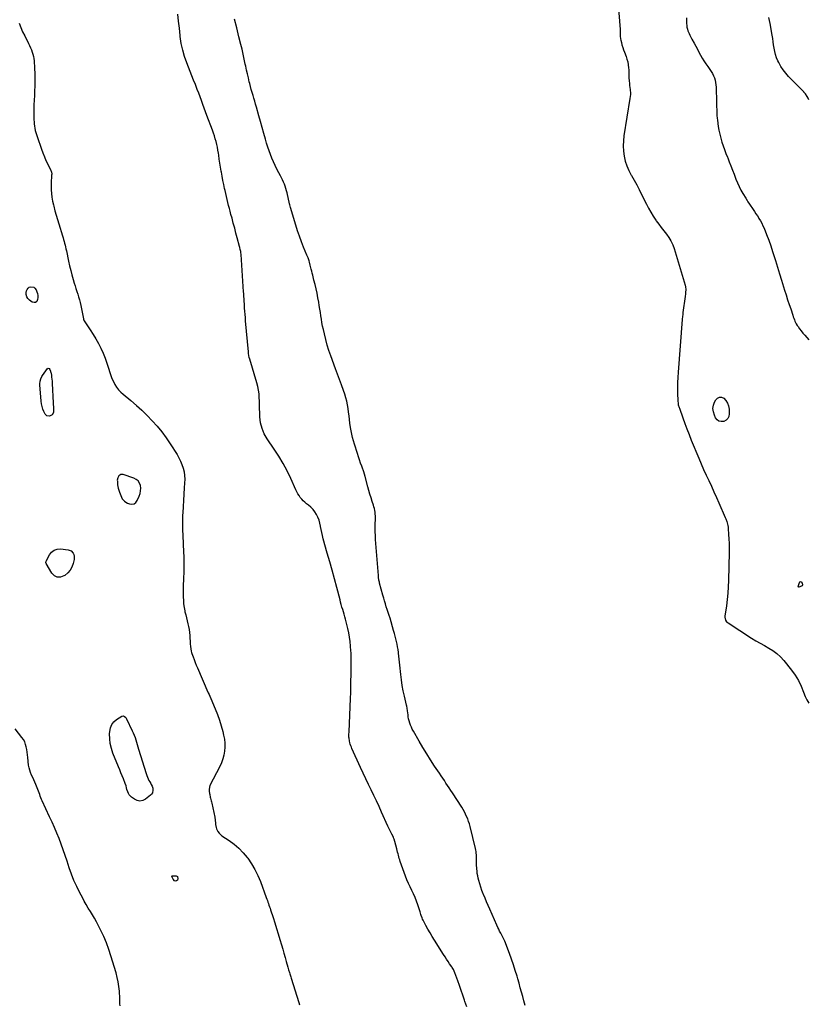
# Model space of a CAD drawing. Units: inches. Extents: x 1857474 to 1864796, y 474058 to 480378.
# Drawn here: x 1861890 to 1863171, y 477519 to 479118 of the extents above; entities that cross this region are included whole.
import ezdxf

# ---------------------------------------------------------------- set-up
doc = ezdxf.new("R2010")
doc.units = ezdxf.units.IN
doc.header["$MEASUREMENT"] = 0
doc.layers.add('1', color=7, linetype='Continuous')
doc.layers.add('7', color=7, linetype='Continuous')

msp = doc.modelspace()

# ---------------------------------------------------------------- linework, layer by layer
at = {"layer": '1', "color": 18}
msp.add_polyline3d([(1862086, 478352.7, 1644), (1862086.1, 478357.1, 1644), (1862085.6, 478361.5, 1644), (1862084, 478365.5, 1644), (1862081.9, 478368.9, 1644), (1862078.8, 478371.4, 1644), (1862075.1, 478373.4, 1644), (1862057.6, 478379.2, 1644), (1862054, 478379.3, 1644), (1862050.8, 478377.4, 1644), (1862048.8, 478373.9, 1644), (1862048.1, 478369.9, 1644), (1862048.2, 478368.4, 1644), (1862048.3, 478365.6, 1644), (1862048.6, 478362.7, 1644), (1862049.2, 478360, 1644), (1862049.8, 478357.2, 1644), (1862051.8, 478350.5, 1644), (1862052.7, 478347.8, 1644), (1862053.7, 478345.1, 1644), (1862055, 478342.5, 1644), (1862056.3, 478340, 1644), (1862058, 478337.8, 1644), (1862059.9, 478335.8, 1644), (1862062.2, 478334.2, 1644), (1862064.7, 478333, 1644), (1862068.1, 478331.6, 1644), (1862072, 478331.2, 1644), (1862075.4, 478331.7, 1644), (1862078.2, 478333.8, 1644), (1862080.6, 478336.9, 1644), (1862083.8, 478344.2, 1644), (1862085.2, 478348.4, 1644), (1862086, 478352.7, 1644)], dxfattribs=at)
at = {"layer": '7', "color": 18}
for points in [[(1862861.6, 479142.7, 1646), (1862864.8, 479102, 1646), (1862865, 479097.7, 1646), (1862865.1, 479095.6, 1646), (1862865.1, 479091.3, 1646), (1862865.6, 479087.1, 1646), (1862866, 479085, 1646), (1862866.9, 479081, 1646), (1862867.9, 479077, 1646), (1862869.1, 479073, 1646), (1862870.4, 479069, 1646), (1862871.8, 479065.1, 1646), (1862874.5, 479058.4, 1646), (1862876, 479053.9, 1646), (1862877.2, 479049.4, 1646), (1862878.1, 479044.8, 1646), (1862878.6, 479040.1, 1646), (1862878.9, 479036.5, 1646), (1862879, 479033.6, 1646), (1862879.1, 479030.7, 1646), (1862879.2, 479027.8, 1646), (1862879.2, 479024.8, 1646), (1862879.1, 479023.7, 1646), (1862879.3, 479019, 1646), (1862879.9, 479014.3, 1646), (1862880.3, 479012, 1646), (1862880.9, 479007.3, 1646), (1862881.2, 479005, 1646), (1862881.3, 479003.1, 1646), (1862881.5, 478999.8, 1646), (1862881.5, 478996.5, 1646), (1862881.3, 478993.2, 1646), (1862880.9, 478989.9, 1646), (1862871.1, 478929.6, 1646), (1862870.2, 478921.4, 1646), (1862869.9, 478913.1, 1646), (1862870.4, 478904.8, 1646), (1862871.4, 478896.5, 1646), (1862873.3, 478888.4, 1646), (1862875.8, 478880.5, 1646), (1862879.1, 478872.9, 1646), (1862882.9, 478865.6, 1646), (1862883.2, 478865, 1646), (1862887.6, 478857.5, 1646), (1862891.8, 478849.9, 1646), (1862895.8, 478842.2, 1646), (1862899.7, 478834.4, 1646), (1862907.5, 478818.7, 1646), (1862911, 478812, 1646), (1862914.6, 478805.4, 1646), (1862918.6, 478799, 1646), (1862922.7, 478792.7, 1646), (1862923.5, 478791.5, 1646), (1862927.5, 478785.9, 1646), (1862931.5, 478780.5, 1646), (1862935.7, 478775.1, 1646), (1862940, 478769.8, 1646), (1862944, 478764.4, 1646), (1862947.5, 478758.7, 1646), (1862950.3, 478752.6, 1646), (1862952.6, 478746.3, 1646), (1862970.4, 478686.6, 1646), (1862970.9, 478684.4, 1646), (1862971.4, 478679.8, 1646), (1862971.1, 478675.2, 1646), (1862970.9, 478672.9, 1646), (1862970.3, 478668.3, 1646), (1862966.9, 478642.3, 1646), (1862966.6, 478639.5, 1646), (1862966.2, 478635.2, 1646), (1862965.9, 478632.4, 1646), (1862965.8, 478631, 1646), (1862959, 478545.4, 1646), (1862958.5, 478537.1, 1646), (1862958.2, 478528.8, 1646), (1862958.1, 478520.4, 1646), (1862958.2, 478512.1, 1646), (1862958.6, 478498.3, 1646), (1862958.9, 478495.4, 1646), (1862959.4, 478492.5, 1646), (1862960.6, 478488.3, 1646), (1862961.1, 478486.9, 1646), (1862966.6, 478471.4, 1646), (1862969.9, 478462.3, 1646), (1862973.2, 478453.3, 1646), (1862976.8, 478444.3, 1646), (1862980.4, 478435.3, 1646), (1862992.6, 478405.7, 1646), (1862996.5, 478396.5, 1646), (1863000.5, 478387.4, 1646), (1863004.6, 478378.4, 1646), (1863008.8, 478369.3, 1646), (1863013.1, 478360.3, 1646), (1863017.2, 478351.3, 1646), (1863021.3, 478342.2, 1646), (1863025.3, 478333.1, 1646), (1863035.5, 478309.7, 1646), (1863036.4, 478307.5, 1646), (1863038, 478303.1, 1646), (1863038.7, 478300.8, 1646), (1863039.8, 478296.3, 1646), (1863040.1, 478294, 1646), (1863040.4, 478291.7, 1646), (1863041.1, 478281.9, 1646), (1863041.5, 478274.7, 1646), (1863041.8, 478267.4, 1646), (1863041.9, 478260.2, 1646), (1863041.8, 478252.9, 1646), (1863040.7, 478206.9, 1646), (1863040.3, 478196.6, 1646), (1863039.7, 478186.4, 1646), (1863038.7, 478176.3, 1646), (1863037.5, 478166.1, 1646), (1863035.2, 478149, 1646), (1863035.1, 478147.5, 1646), (1863036, 478142.9, 1646), (1863037.7, 478140.2, 1646), (1863038.8, 478139.2, 1646), (1863040.1, 478138.2, 1646), (1863078.3, 478113.6, 1646), (1863085.2, 478109.3, 1646), (1863092.1, 478105.2, 1646), (1863099.2, 478101.3, 1646), (1863106.3, 478097.4, 1646), (1863113.1, 478093.3, 1646), (1863119.5, 478088.7, 1646), (1863125.3, 478083.3, 1646), (1863130.6, 478077.4, 1646), (1863143.1, 478061.5, 1646), (1863149.1, 478053.1, 1646), (1863154.4, 478044.5, 1646), (1863158.9, 478035.3, 1646), (1863162.8, 478025.8, 1646), (1863165.4, 478018.8, 1646), (1863168.1, 478013.1, 1646), (1863171.6, 478007.9, 1646)], [(1862616.1, 477514.5, 1644), (1862612.9, 477523.5, 1644), (1862612.1, 477525.7, 1644), (1862609.4, 477533.5, 1644), (1862606.6, 477541.3, 1644), (1862603.9, 477549.1, 1644), (1862601.1, 477557, 1644), (1862596.4, 477570.1, 1644), (1862595.4, 477572.6, 1644), (1862594.3, 477575, 1644), (1862592.2, 477578.4, 1644), (1862591.5, 477579.5, 1644), (1862588, 477584.7, 1644), (1862585.5, 477588.4, 1644), (1862583, 477592.1, 1644), (1862580.6, 477595.8, 1644), (1862578.2, 477599.6, 1644), (1862563.2, 477623, 1644), (1862559.6, 477628.8, 1644), (1862556.1, 477634.7, 1644), (1862552.7, 477640.7, 1644), (1862549.5, 477646.8, 1644), (1862545, 477655.3, 1644), (1862544.1, 477657.1, 1644), (1862543.3, 477659, 1644), (1862541.9, 477662.8, 1644), (1862541.3, 477664.8, 1644), (1862540.1, 477668.7, 1644), (1862539.4, 477670.6, 1644), (1862536.2, 477680.2, 1644), (1862534, 477686.2, 1644), (1862531.7, 477692.1, 1644), (1862529.1, 477697.9, 1644), (1862526.3, 477703.6, 1644), (1862523.6, 477709.3, 1644), (1862520.9, 477715, 1644), (1862518.5, 477720.9, 1644), (1862516.3, 477726.8, 1644), (1862507.6, 477750.8, 1644), (1862506.8, 477753.3, 1644), (1862506, 477755.8, 1644), (1862505.3, 477758.3, 1644), (1862504.7, 477760.9, 1644), (1862504.1, 477763.4, 1644), (1862503.5, 477765.9, 1644), (1862502.9, 477768.5, 1644), (1862502.3, 477771, 1644), (1862499.1, 477783.4, 1644), (1862498, 477786.8, 1644), (1862496.9, 477789.2, 1644), (1862496.5, 477790, 1644), (1862494, 477795, 1644), (1862492.4, 477798.3, 1644), (1862490.8, 477801.6, 1644), (1862489.2, 477804.9, 1644), (1862487.7, 477808.3, 1644), (1862477.4, 477830.9, 1644), (1862473.3, 477840, 1644), (1862469.1, 477849.1, 1644), (1862464.8, 477858.1, 1644), (1862460.4, 477867.1, 1644), (1862456.1, 477876, 1644), (1862451.8, 477885, 1644), (1862447.6, 477894.1, 1644), (1862443.4, 477903.2, 1644), (1862429.3, 477934.1, 1644), (1862428.3, 477936.5, 1644), (1862427.3, 477938.8, 1644), (1862426.6, 477941.2, 1644), (1862425.8, 477943.7, 1644), (1862425.2, 477946.5, 1644), (1862424.6, 477950.8, 1644), (1862424.4, 477952.9, 1644), (1862424.4, 477957.2, 1644), (1862424.5, 477961.5, 1644), (1862426.9, 478015.7, 1644), (1862427.2, 478025.1, 1644), (1862427.5, 478034.5, 1644), (1862427.7, 478043.9, 1644), (1862427.8, 478053.3, 1644), (1862427.9, 478065.2, 1644), (1862427.9, 478068.7, 1644), (1862427.9, 478072.2, 1644), (1862428, 478075.7, 1644), (1862428, 478079.2, 1644), (1862428, 478082.6, 1644), (1862427.9, 478086.1, 1644), (1862427.8, 478089.6, 1644), (1862427.6, 478093.1, 1644), (1862427, 478100.6, 1644), (1862426.3, 478107.9, 1644), (1862425.4, 478115, 1644), (1862424, 478122.1, 1644), (1862422.4, 478129.2, 1644), (1862418.6, 478144.4, 1644), (1862417.6, 478148.3, 1644), (1862416.5, 478152.3, 1644), (1862415.4, 478156.2, 1644), (1862414.3, 478160.1, 1644), (1862413.1, 478164, 1644), (1862412, 478168, 1644), (1862410.9, 478171.9, 1644), (1862409.9, 478175.8, 1644), (1862404.5, 478195.8, 1644), (1862400.7, 478209.8, 1644), (1862396.9, 478223.7, 1644), (1862393.1, 478237.6, 1644), (1862389.2, 478251.5, 1644), (1862382.6, 478275, 1644), (1862381.3, 478280, 1644), (1862380.1, 478285, 1644), (1862379.1, 478290, 1644), (1862378.2, 478295.1, 1644), (1862378.2, 478295.3, 1644), (1862377.1, 478300.2, 1644), (1862375.8, 478305.1, 1644), (1862373.9, 478309.8, 1644), (1862371.8, 478314.4, 1644), (1862369.1, 478318.7, 1644), (1862366.1, 478322.7, 1644), (1862362.6, 478326.3, 1644), (1862358.8, 478329.6, 1644), (1862355.7, 478331.9, 1644), (1862352.9, 478334.2, 1644), (1862350.2, 478336.7, 1644), (1862347.8, 478339.3, 1644), (1862345.4, 478342.1, 1644), (1862343.3, 478345.1, 1644), (1862341.3, 478348.1, 1644), (1862339.6, 478351.3, 1644), (1862338, 478354.6, 1644), (1862329.8, 478372.9, 1644), (1862323.8, 478385.3, 1644), (1862317.5, 478397.4, 1644), (1862310.5, 478409.1, 1644), (1862303, 478420.6, 1644), (1862291.5, 478437.4, 1644), (1862286.9, 478445.6, 1644), (1862283.2, 478454.3, 1644), (1862281, 478463.4, 1644), (1862279.8, 478472.8, 1644), (1862279.6, 478480.1, 1644), (1862279.3, 478486.2, 1644), (1862279.1, 478492.2, 1644), (1862279, 478498.3, 1644), (1862278.8, 478504.3, 1644), (1862278.4, 478510.3, 1644), (1862277.7, 478516.3, 1644), (1862276.5, 478522.2, 1644), (1862275, 478528, 1644), (1862263.5, 478566.4, 1644), (1862262.6, 478569.5, 1644), (1862261.9, 478572.5, 1644), (1862261.3, 478575.6, 1644), (1862261.1, 478577.2, 1644), (1862261, 478578.7, 1644), (1862256.6, 478629.2, 1644), (1862256.2, 478634.3, 1644), (1862255.8, 478639.4, 1644), (1862255.4, 478644.5, 1644), (1862255, 478649.6, 1644), (1862254.7, 478654.3, 1644), (1862254.5, 478657, 1644), (1862254.3, 478659.8, 1644), (1862254.2, 478662.5, 1644), (1862254, 478665.3, 1644), (1862253.8, 478668, 1644), (1862253.7, 478670.8, 1644), (1862253.5, 478673.5, 1644), (1862253.3, 478676.3, 1644), (1862249.2, 478736.7, 1644), (1862248.8, 478740, 1644), (1862248.6, 478741.7, 1644), (1862247.9, 478745, 1644), (1862247.2, 478748.2, 1644), (1862246.8, 478749.8, 1644), (1862243, 478763.6, 1644), (1862240.9, 478771.6, 1644), (1862238.8, 478779.6, 1644), (1862236.6, 478787.6, 1644), (1862234.5, 478795.6, 1644), (1862232.8, 478801.9, 1644), (1862231.5, 478806.8, 1644), (1862230.3, 478811.6, 1644), (1862229, 478816.5, 1644), (1862227.8, 478821.3, 1644), (1862226.6, 478826.2, 1644), (1862225.4, 478831, 1644), (1862224.2, 478835.9, 1644), (1862223.1, 478840.8, 1644), (1862222.4, 478844, 1644), (1862221, 478850.6, 1644), (1862219.6, 478857.1, 1644), (1862218.4, 478863.7, 1644), (1862217.2, 478870.3, 1644), (1862216.9, 478872.2, 1644), (1862215.8, 478878.6, 1644), (1862214.8, 478885.1, 1644), (1862213.8, 478891.5, 1644), (1862212.8, 478897.9, 1644), (1862212.4, 478901.3, 1644), (1862211.6, 478906.1, 1644), (1862210.7, 478910.8, 1644), (1862209.7, 478915.5, 1644), (1862208.5, 478920.2, 1644), (1862207.2, 478924.8, 1644), (1862205.8, 478929.4, 1644), (1862204.3, 478934, 1644), (1862202.7, 478938.5, 1644), (1862193.6, 478962.3, 1644), (1862191.3, 478968.4, 1644), (1862189.1, 478974.5, 1644), (1862186.9, 478980.6, 1644), (1862184.8, 478986.7, 1644), (1862182.6, 478992.8, 1644), (1862180.4, 478998.9, 1644), (1862178.1, 479004.9, 1644), (1862175.7, 479011, 1644), (1862174.9, 479013, 1644), (1862172.1, 479020.1, 1644), (1862169.3, 479027.1, 1644), (1862166.5, 479034.1, 1644), (1862163.7, 479041.2, 1644), (1862161.1, 479047.8, 1644), (1862157.4, 479058.2, 1644), (1862154.4, 479068.8, 1644), (1862152.1, 479079.6, 1644), (1862150.5, 479090.6, 1644), (1862150.3, 479092.4, 1644), (1862149, 479104.1, 1644), (1862147.7, 479115.7, 1644), (1862146.4, 479127.3, 1644)], [(1862710.8, 477517, 1646), (1862708.6, 477524.1, 1646), (1862706.6, 477531.2, 1646), (1862704.6, 477538.4, 1646), (1862702.7, 477545.6, 1646), (1862700.7, 477552.8, 1646), (1862698.6, 477560, 1646), (1862697.4, 477564.3, 1646), (1862694.6, 477573.5, 1646), (1862691.6, 477582.8, 1646), (1862688.5, 477591.9, 1646), (1862685.2, 477601, 1646), (1862677.7, 477621.2, 1646), (1862676.2, 477624.7, 1646), (1862674.4, 477628, 1646), (1862673.2, 477630.2, 1646), (1862670.9, 477634.2, 1646), (1862669.2, 477637.4, 1646), (1862667.6, 477640.5, 1646), (1862666, 477643.7, 1646), (1862664.5, 477647, 1646), (1862653, 477673.3, 1646), (1862650.5, 477679.2, 1646), (1862648, 477685.1, 1646), (1862645.5, 477691, 1646), (1862643, 477696.9, 1646), (1862642.5, 477698.1, 1646), (1862640.4, 477703.4, 1646), (1862638.4, 477708.8, 1646), (1862636.8, 477714.3, 1646), (1862635.3, 477719.8, 1646), (1862634.3, 477723.6, 1646), (1862633.5, 477727.3, 1646), (1862632.9, 477731, 1646), (1862632.4, 477734.8, 1646), (1862632.1, 477738.6, 1646), (1862632, 477741.1, 1646), (1862631.8, 477743.7, 1646), (1862631.8, 477746.2, 1646), (1862631.7, 477748.8, 1646), (1862631.7, 477751.4, 1646), (1862631.8, 477754.1, 1646), (1862631.7, 477756.6, 1646), (1862631.6, 477759.2, 1646), (1862631.4, 477761.7, 1646), (1862631.1, 477764.2, 1646), (1862630.8, 477766.8, 1646), (1862630.3, 477769.3, 1646), (1862629.8, 477771.7, 1646), (1862621.1, 477807.7, 1646), (1862620, 477811.8, 1646), (1862618.7, 477815.8, 1646), (1862617.3, 477819.9, 1646), (1862615.6, 477823.8, 1646), (1862613.8, 477827.7, 1646), (1862611.9, 477831.5, 1646), (1862609.8, 477835.2, 1646), (1862607.6, 477838.8, 1646), (1862592.6, 477862.2, 1646), (1862590, 477866.2, 1646), (1862587.4, 477870.2, 1646), (1862584.7, 477874.2, 1646), (1862582, 477878.1, 1646), (1862579.4, 477882.1, 1646), (1862576.7, 477886.1, 1646), (1862574, 477890.1, 1646), (1862571.4, 477894.1, 1646), (1862563.6, 477905.8, 1646), (1862557.1, 477915.7, 1646), (1862550.8, 477925.7, 1646), (1862544.6, 477935.8, 1646), (1862538.5, 477945.9, 1646), (1862529.1, 477962.2, 1646), (1862527.3, 477965.4, 1646), (1862525.8, 477968.7, 1646), (1862524.4, 477972.1, 1646), (1862523.2, 477975.5, 1646), (1862522.1, 477979.4, 1646), (1862521.4, 477982.6, 1646), (1862520.8, 477985.7, 1646), (1862520.4, 477988.9, 1646), (1862520.1, 477992.2, 1646), (1862519.7, 477995.3, 1646), (1862518.9, 477999.9, 1646), (1862518.2, 478002.9, 1646), (1862517.9, 478004.4, 1646), (1862514.5, 478019, 1646), (1862512.7, 478027.8, 1646), (1862511, 478036.6, 1646), (1862509.7, 478045.6, 1646), (1862508.6, 478054.5, 1646), (1862507, 478069.4, 1646), (1862506.5, 478074.4, 1646), (1862505.9, 478079.3, 1646), (1862505.4, 478084.3, 1646), (1862504.8, 478089.3, 1646), (1862504.7, 478090.3, 1646), (1862504.1, 478094.8, 1646), (1862503.4, 478099.3, 1646), (1862502.5, 478103.7, 1646), (1862501.6, 478108.1, 1646), (1862500.5, 478112.5, 1646), (1862499.4, 478116.9, 1646), (1862498.2, 478121.3, 1646), (1862496.9, 478125.7, 1646), (1862491.1, 478145.7, 1646), (1862489.6, 478150.4, 1646), (1862488.2, 478155.1, 1646), (1862486.7, 478159.8, 1646), (1862485.1, 478164.5, 1646), (1862483.6, 478169.2, 1646), (1862482.1, 478173.9, 1646), (1862480.8, 478178.6, 1646), (1862479.4, 478183.4, 1646), (1862474.2, 478202.9, 1646), (1862473.9, 478204.5, 1646), (1862473.2, 478207.6, 1646), (1862472.6, 478212.3, 1646), (1862472.4, 478213.9, 1646), (1862472.3, 478215.5, 1646), (1862467.8, 478273.6, 1646), (1862467.4, 478280, 1646), (1862467.1, 478286.4, 1646), (1862467.1, 478292.9, 1646), (1862467.2, 478299.3, 1646), (1862467.4, 478306.2, 1646), (1862467.4, 478309.2, 1646), (1862467.3, 478312.2, 1646), (1862467.1, 478315.1, 1646), (1862466.8, 478318.1, 1646), (1862466.3, 478321, 1646), (1862465.8, 478323.9, 1646), (1862465, 478326.8, 1646), (1862464.2, 478329.6, 1646), (1862462.1, 478335.7, 1646), (1862460.3, 478341.5, 1646), (1862458.5, 478347.4, 1646), (1862456.8, 478353.3, 1646), (1862455.2, 478359.3, 1646), (1862450.8, 478376.3, 1646), (1862449.7, 478380, 1646), (1862449.2, 478381.4, 1646), (1862449, 478382.1, 1646), (1862445.1, 478392.8, 1646), (1862443.3, 478397.9, 1646), (1862441.5, 478403, 1646), (1862439.8, 478408.1, 1646), (1862438.1, 478413.2, 1646), (1862436.4, 478418.3, 1646), (1862434.8, 478423.5, 1646), (1862433.2, 478428.6, 1646), (1862431.7, 478433.8, 1646), (1862431.6, 478434, 1646), (1862430.2, 478439.3, 1646), (1862429, 478444.6, 1646), (1862427.9, 478450, 1646), (1862427.1, 478455.4, 1646), (1862426.1, 478462.7, 1646), (1862425.3, 478468.6, 1646), (1862424.6, 478474.6, 1646), (1862423.8, 478480.5, 1646), (1862423.1, 478486.5, 1646), (1862422.2, 478492.4, 1646), (1862421, 478498.3, 1646), (1862419.4, 478504, 1646), (1862417.6, 478509.8, 1646), (1862415.4, 478516, 1646), (1862412.3, 478524.8, 1646), (1862409.1, 478533.6, 1646), (1862405.9, 478542.4, 1646), (1862402.7, 478551.1, 1646), (1862395, 478571.9, 1646), (1862392, 478580.7, 1646), (1862389.2, 478589.6, 1646), (1862386.7, 478598.6, 1646), (1862384.5, 478607.7, 1646), (1862382.8, 478615, 1646), (1862381.7, 478620.5, 1646), (1862380.6, 478626, 1646), (1862379.7, 478631.5, 1646), (1862378.8, 478637.1, 1646), (1862378, 478642.6, 1646), (1862377.2, 478648.1, 1646), (1862376.3, 478653.7, 1646), (1862375.3, 478659.2, 1646), (1862374, 478666.5, 1646), (1862372.6, 478673.7, 1646), (1862371.1, 478680.9, 1646), (1862369.4, 478688.1, 1646), (1862367.6, 478695.2, 1646), (1862365.5, 478703.3, 1646), (1862364.7, 478706.4, 1646), (1862364, 478709.5, 1646), (1862363.2, 478712.6, 1646), (1862362.1, 478717.3, 1646), (1862361.6, 478719.6, 1646), (1862360.3, 478724.3, 1646), (1862359.6, 478726.6, 1646), (1862358, 478731.1, 1646), (1862357.1, 478733.4, 1646), (1862356.2, 478735.6, 1646), (1862350.8, 478748.7, 1646), (1862347.3, 478757.5, 1646), (1862344, 478766.3, 1646), (1862340.9, 478775.3, 1646), (1862338, 478784.3, 1646), (1862329.3, 478813.2, 1646), (1862328.3, 478817.3, 1646), (1862328, 478818.8, 1646), (1862324, 478836.7, 1646), (1862323.1, 478840.3, 1646), (1862322.1, 478843.9, 1646), (1862320.9, 478847.5, 1646), (1862319.5, 478851, 1646), (1862318.1, 478854.4, 1646), (1862316.5, 478857.9, 1646), (1862314.9, 478861.2, 1646), (1862313.1, 478864.5, 1646), (1862310.4, 478869.6, 1646), (1862307.4, 478875.4, 1646), (1862304.5, 478881.2, 1646), (1862301.8, 478887.1, 1646), (1862299.2, 478893, 1646), (1862296.8, 478899.1, 1646), (1862294.6, 478905.2, 1646), (1862292.6, 478911.3, 1646), (1862290.7, 478917.5, 1646), (1862288.9, 478924, 1646), (1862286.2, 478933.5, 1646), (1862283.5, 478943, 1646), (1862280.9, 478952.5, 1646), (1862278.2, 478962, 1646), (1862274.2, 478976.1, 1646), (1862272.8, 478980.9, 1646), (1862271.4, 478985.7, 1646), (1862270, 478990.4, 1646), (1862268.6, 478995.2, 1646), (1862267.2, 479000, 1646), (1862265.8, 479004.8, 1646), (1862264.6, 479009.6, 1646), (1862263.4, 479014.4, 1646), (1862262.6, 479017.3, 1646), (1862261.1, 479023.7, 1646), (1862259.6, 479030, 1646), (1862258.2, 479036.3, 1646), (1862256.8, 479042.7, 1646), (1862256.1, 479046, 1646), (1862254.4, 479054, 1646), (1862252.5, 479062, 1646), (1862250.7, 479070, 1646), (1862248.8, 479077.9, 1646), (1862245.7, 479090.5, 1646), (1862242.2, 479104.7, 1646), (1862238.6, 479118.9, 1646)], [(1862972.9, 479121.1, 1644), (1862972.8, 479118.1, 1644), (1862972.7, 479115, 1644), (1862972.7, 479111.9, 1644), (1862973, 479108.8, 1644), (1862973.4, 479105.8, 1644), (1862974.2, 479102.8, 1644), (1862975.1, 479099.9, 1644), (1862976.8, 479095.9, 1644), (1862978.2, 479092.7, 1644), (1862979.7, 479089.6, 1644), (1862981.3, 479086.5, 1644), (1862985, 479079.7, 1644), (1862987.7, 479074.9, 1644), (1862990.3, 479070.1, 1644), (1862992.9, 479065.3, 1644), (1862995.6, 479060.4, 1644), (1862998.3, 479055.7, 1644), (1863001.1, 479051, 1644), (1863004.2, 479046.4, 1644), (1863007.3, 479041.9, 1644), (1863010.7, 479037.1, 1644), (1863012.8, 479033.9, 1644), (1863014.7, 479030.6, 1644), (1863016.4, 479027.1, 1644), (1863017.9, 479023.5, 1644), (1863019.1, 479019.9, 1644), (1863020, 479016.1, 1644), (1863020.5, 479012.4, 1644), (1863020.8, 479008.5, 1644), (1863020.9, 479004.7, 1644), (1863021.1, 478998.9, 1644), (1863021.2, 478993.1, 1644), (1863021.4, 478987.3, 1644), (1863021.6, 478981.5, 1644), (1863022.1, 478967.1, 1644), (1863022.2, 478962.6, 1644), (1863022.4, 478958.1, 1644), (1863022.8, 478955.1, 1644), (1863024.2, 478944.8, 1644), (1863025.3, 478938.4, 1644), (1863026.7, 478932, 1644), (1863028.3, 478925.7, 1644), (1863030.2, 478919.4, 1644), (1863032.3, 478913.2, 1644), (1863034.5, 478907, 1644), (1863036.8, 478900.8, 1644), (1863039.2, 478894.7, 1644), (1863039.6, 478893.7, 1644), (1863042.2, 478887.1, 1644), (1863044.8, 478880.5, 1644), (1863047.3, 478873.9, 1644), (1863049.9, 478867.3, 1644), (1863053, 478859, 1644), (1863055.5, 478853, 1644), (1863058.2, 478847, 1644), (1863061.2, 478841.2, 1644), (1863064.4, 478835.5, 1644), (1863068.8, 478828.1, 1644), (1863071.1, 478824.3, 1644), (1863072.3, 478822.4, 1644), (1863074.8, 478818.7, 1644), (1863077.3, 478815, 1644), (1863078.6, 478813.2, 1644), (1863080.8, 478809.9, 1644), (1863083.2, 478806.4, 1644), (1863085.5, 478802.8, 1644), (1863087.9, 478799.3, 1644), (1863090.2, 478795.7, 1644), (1863090.4, 478795.3, 1644), (1863092.8, 478791.5, 1644), (1863094.9, 478787.5, 1644), (1863096.9, 478783.5, 1644), (1863098.6, 478779.4, 1644), (1863102.6, 478769.4, 1644), (1863106.2, 478760.1, 1644), (1863109.5, 478750.8, 1644), (1863112.6, 478741.5, 1644), (1863115.6, 478732, 1644), (1863117.1, 478726.7, 1644), (1863120.3, 478716.1, 1644), (1863123.5, 478705.5, 1644), (1863126.8, 478694.9, 1644), (1863130.1, 478684.4, 1644), (1863132, 478678.5, 1644), (1863134.4, 478670.9, 1644), (1863136.9, 478663.3, 1644), (1863139.4, 478655.7, 1644), (1863141.9, 478648.2, 1644), (1863145.3, 478637.9, 1644), (1863146.2, 478635.5, 1644), (1863147, 478633.1, 1644), (1863147.9, 478630.7, 1644), (1863148.9, 478628.3, 1644), (1863149.9, 478626, 1644), (1863151, 478623.8, 1644), (1863152.3, 478621.6, 1644), (1863153.8, 478619.5, 1644), (1863156.2, 478616.2, 1644), (1863159, 478612.5, 1644), (1863161.9, 478608.9, 1644), (1863165, 478605.4, 1644), (1863168.1, 478602, 1644), (1863168.3, 478601.8, 1644), (1863171.5, 478598.2, 1644)], [(1863171.4, 478987.9, 1644), (1863170.1, 478990.7, 1644), (1863168.6, 478993.4, 1644), (1863165.9, 478997.7, 1644), (1863164.6, 478999.5, 1644), (1863163.4, 479000.6, 1644), (1863163.1, 479001, 1644), (1863156.3, 479008, 1644), (1863152.6, 479011.9, 1644), (1863148.8, 479015.7, 1644), (1863145, 479019.5, 1644), (1863141.1, 479023.3, 1644), (1863138.5, 479025.9, 1644), (1863133.8, 479031.1, 1644), (1863129.5, 479036.5, 1644), (1863125.8, 479042.3, 1644), (1863122.4, 479048.4, 1644), (1863120.9, 479051.4, 1644), (1863118.9, 479056.3, 1644), (1863117.1, 479061.3, 1644), (1863115.9, 479066.5, 1644), (1863114.9, 479071.7, 1644), (1863114.2, 479077, 1644), (1863113.5, 479082.3, 1644), (1863112.7, 479087.6, 1644), (1863111.8, 479092.8, 1644), (1863108.6, 479111.7, 1644), (1863107.6, 479116.8, 1644), (1863106.5, 479121.9, 1644)], [(1861888.7, 479112.7, 1644), (1861891.4, 479105.6, 1644), (1861894.4, 479098.6, 1644), (1861897.7, 479091.7, 1644), (1861903.9, 479079.5, 1644), (1861905.5, 479076.1, 1644), (1861907.1, 479072.6, 1644), (1861908.6, 479069.2, 1644), (1861909.9, 479065.6, 1644), (1861911.1, 479062.1, 1644), (1861912, 479058.4, 1644), (1861912.6, 479054.8, 1644), (1861913, 479051, 1644), (1861913.8, 479039.6, 1644), (1861914.2, 479030.1, 1644), (1861914.4, 479020.7, 1644), (1861914.3, 479011.2, 1644), (1861913.9, 479001.7, 1644), (1861913.5, 478995, 1644), (1861913.1, 478987.3, 1644), (1861912.8, 478979.6, 1644), (1861912.7, 478971.8, 1644), (1861912.7, 478964.1, 1644), (1861912.8, 478955.7, 1644), (1861913, 478952.2, 1644), (1861913.2, 478948.7, 1644), (1861913.7, 478945.2, 1644), (1861914.3, 478941.8, 1644), (1861915, 478938.3, 1644), (1861915.8, 478934.9, 1644), (1861916.8, 478931.6, 1644), (1861917.9, 478928.2, 1644), (1861924.9, 478908, 1644), (1861927.2, 478901.7, 1644), (1861929.7, 478895.5, 1644), (1861932.3, 478889.4, 1644), (1861935.2, 478883.3, 1644), (1861940.3, 478872.9, 1644), (1861940.6, 478872, 1644), (1861941.2, 478870.3, 1644), (1861941.6, 478867.7, 1644), (1861941.6, 478866.8, 1644), (1861941.5, 478865.9, 1644), (1861941, 478860.9, 1644), (1861940.7, 478857.5, 1644), (1861940.6, 478854.1, 1644), (1861940.5, 478850.8, 1644), (1861940.6, 478847.4, 1644), (1861940.9, 478841.8, 1644), (1861941.3, 478835.7, 1644), (1861942, 478829.6, 1644), (1861943, 478823.5, 1644), (1861944.3, 478817.5, 1644), (1861944.9, 478815, 1644), (1861946.8, 478807.8, 1644), (1861948.7, 478800.6, 1644), (1861950.8, 478793.5, 1644), (1861953, 478786.4, 1644), (1861959.2, 478766.8, 1644), (1861960.1, 478763.9, 1644), (1861961, 478760.9, 1644), (1861961.8, 478757.9, 1644), (1861962.6, 478754.9, 1644), (1861963.3, 478751.9, 1644), (1861964.1, 478748.9, 1644), (1861964.8, 478745.9, 1644), (1861965.4, 478742.9, 1644), (1861969, 478725.9, 1644), (1861970.7, 478718.4, 1644), (1861972.5, 478710.9, 1644), (1861974.4, 478703.4, 1644), (1861976.5, 478696, 1644), (1861978.2, 478690.3, 1644), (1861979.6, 478685.8, 1644), (1861981, 478681.3, 1644), (1861982.4, 478676.8, 1644), (1861983.8, 478672.3, 1644), (1861985.2, 478667.8, 1644), (1861986.5, 478663.3, 1644), (1861987.6, 478658.7, 1644), (1861988.7, 478654.1, 1644), (1861993, 478632.3, 1644), (1861993.2, 478631.5, 1644), (1861993.6, 478630.2, 1644), (1861993.9, 478629.5, 1644), (1861994.2, 478629.1, 1644), (1862004.3, 478614.3, 1644), (1862009, 478607, 1644), (1862013.5, 478599.6, 1644), (1862017.6, 478592.1, 1644), (1862021.5, 478584.3, 1644), (1862025, 478576.5, 1644), (1862028.3, 478568.5, 1644), (1862031.2, 478560.3, 1644), (1862033.8, 478552.1, 1644), (1862035.9, 478545.1, 1644), (1862037.6, 478540.1, 1644), (1862039.5, 478535.1, 1644), (1862041.7, 478530.4, 1644), (1862044.1, 478525.7, 1644), (1862047, 478521.3, 1644), (1862050.1, 478517.1, 1644), (1862053.7, 478513.3, 1644), (1862057.5, 478509.8, 1644), (1862070.3, 478499.3, 1644), (1862079.4, 478491.6, 1644), (1862088.2, 478483.6, 1644), (1862096.7, 478475.3, 1644), (1862105, 478466.7, 1644), (1862112.9, 478457.7, 1644), (1862120.4, 478448.5, 1644), (1862127.5, 478438.9, 1644), (1862134.1, 478429, 1644), (1862145.2, 478411.8, 1644), (1862148.2, 478406.5, 1644), (1862151, 478401, 1644), (1862153.2, 478395.3, 1644), (1862155.1, 478389.5, 1644), (1862156.5, 478383.6, 1644), (1862157.4, 478377.6, 1644), (1862157.7, 478371.5, 1644), (1862157.5, 478365.4, 1644), (1862156.9, 478357.5, 1644), (1862156.2, 478347.4, 1644), (1862155.5, 478337.3, 1644), (1862155, 478327.2, 1644), (1862154.5, 478317.1, 1644), (1862154.3, 478313.3, 1644), (1862154.1, 478301.9, 1644), (1862154, 478290.4, 1644), (1862154.4, 478279, 1644), (1862155, 478267.6, 1644), (1862155.1, 478265, 1644), (1862155.7, 478254.8, 1644), (1862156.1, 478244.7, 1644), (1862156.1, 478234.5, 1644), (1862156, 478224.4, 1644), (1862155.5, 478207, 1644), (1862155.5, 478205.5, 1644), (1862155.3, 478202.6, 1644), (1862155.1, 478198.2, 1644), (1862155.1, 478196.7, 1644), (1862155.1, 478195.2, 1644), (1862155.2, 478180.5, 1644), (1862155.4, 478174.8, 1644), (1862155.9, 478169, 1644), (1862156.7, 478163.4, 1644), (1862157.8, 478157.7, 1644), (1862158.1, 478156.1, 1644), (1862159.2, 478151.3, 1644), (1862160.3, 478146.5, 1644), (1862161.5, 478141.8, 1644), (1862162.8, 478137, 1644), (1862163.9, 478132.3, 1644), (1862164.8, 478127.5, 1644), (1862165.5, 478122.7, 1644), (1862165.9, 478117.8, 1644), (1862166.7, 478104.1, 1644), (1862167, 478100.1, 1644), (1862167.4, 478096.1, 1644), (1862168.1, 478092.2, 1644), (1862168.7, 478090.3, 1644), (1862169.3, 478088.4, 1644), (1862171.2, 478083.2, 1644), (1862172.8, 478078.7, 1644), (1862174.6, 478074.2, 1644), (1862176.4, 478069.8, 1644), (1862178.2, 478065.4, 1644), (1862195.4, 478025.8, 1644), (1862196, 478024.5, 1644), (1862197.2, 478021.9, 1644), (1862198.4, 478019.2, 1644), (1862200.1, 478015.3, 1644), (1862207.3, 477998.5, 1644), (1862210.8, 477989.5, 1644), (1862214.1, 477980.4, 1644), (1862216.9, 477971.1, 1644), (1862219.4, 477961.8, 1644), (1862220.9, 477955.7, 1644), (1862222.1, 477949.3, 1644), (1862222.7, 477942.9, 1644), (1862222.7, 477936.4, 1644), (1862222.2, 477929.9, 1644), (1862221, 477923.5, 1644), (1862219.4, 477917.2, 1644), (1862217.2, 477911.1, 1644), (1862214.5, 477905.2, 1644), (1862198.7, 477874.2, 1644), (1862197.7, 477871.6, 1644), (1862197.1, 477867.6, 1644), (1862197.2, 477864.8, 1644), (1862197.8, 477861.3, 1644), (1862198.2, 477859.3, 1644), (1862199.1, 477855.4, 1644), (1862199.6, 477853.4, 1644), (1862200.6, 477849.4, 1644), (1862201, 477847.4, 1644), (1862201.5, 477845.4, 1644), (1862206.3, 477822.5, 1644), (1862207.1, 477817.8, 1644), (1862207.4, 477813, 1644), (1862207.6, 477810.6, 1644), (1862208.6, 477806, 1644), (1862209.5, 477803.8, 1644), (1862211.7, 477799.4, 1644), (1862213.5, 477796.8, 1644), (1862215.7, 477794.6, 1644), (1862218.2, 477792.6, 1644), (1862229.8, 477784.9, 1644), (1862238, 477778.9, 1644), (1862245.7, 477772.3, 1644), (1862252.6, 477765, 1644), (1862259.1, 477757.2, 1644), (1862259.9, 477756.1, 1644), (1862266, 477747, 1644), (1862271.6, 477737.8, 1644), (1862276.3, 477728, 1644), (1862280.5, 477718, 1644), (1862290.1, 477692.2, 1644), (1862291, 477689.7, 1644), (1862291.9, 477687.2, 1644), (1862292.7, 477684.7, 1644), (1862293.6, 477682.3, 1644), (1862294.5, 477679.8, 1644), (1862295.3, 477677.3, 1644), (1862296.2, 477674.8, 1644), (1862297, 477672.3, 1644), (1862301.2, 477659.7, 1644), (1862304.1, 477650.9, 1644), (1862306.9, 477642, 1644), (1862309.6, 477633.1, 1644), (1862312.3, 477624.2, 1644), (1862314.9, 477615.2, 1644), (1862316.9, 477608.4, 1644), (1862318.8, 477601.7, 1644), (1862320.6, 477595, 1644), (1862322.5, 477588.2, 1644), (1862324.9, 477579.3, 1644), (1862325.5, 477577, 1644), (1862326.2, 477574.7, 1644), (1862327.8, 477570.2, 1644), (1862328.5, 477568, 1644), (1862330.1, 477563.5, 1644), (1862330.8, 477561.2, 1644), (1862343, 477521.4, 1644), (1862344, 477518, 1644)], [(1861912.5, 478683.7, 1646), (1861914.4, 478682.2, 1646), (1861916.3, 478679.4, 1646), (1861917.6, 478676.3, 1646), (1861918.4, 478673.2, 1646), (1861918.8, 478669.9, 1646), (1861918.9, 478666.6, 1646), (1861918.7, 478663.5, 1646), (1861917.3, 478660.6, 1646), (1861915.5, 478658.8, 1646), (1861913, 478658.5, 1646), (1861909.9, 478659.3, 1646), (1861905.5, 478662.4, 1646), (1861902.8, 478665.1, 1646), (1861901, 478668.1, 1646), (1861900.2, 478671.5, 1646), (1861900.3, 478675.2, 1646), (1861900.7, 478677.5, 1646), (1861901.7, 478680, 1646), (1861903.1, 478682, 1646), (1861905.1, 478683.4, 1646), (1861907.6, 478684.4, 1646), (1861912.5, 478683.7, 1646)], [(1861939.8, 478547.1, 1646), (1861939.9, 478546.3, 1646), (1861940.1, 478545.5, 1646), (1861941, 478540.6, 1646), (1861941.5, 478537.3, 1646), (1861941.9, 478534, 1646), (1861942.2, 478530.7, 1646), (1861942.5, 478527.4, 1646), (1861944.1, 478495.7, 1646), (1861944.2, 478493.4, 1646), (1861944.4, 478488.6, 1646), (1861944.6, 478484.6, 1646), (1861944.3, 478480, 1646), (1861942.6, 478476.1, 1646), (1861938.1, 478474.1, 1646), (1861933.8, 478474.5, 1646), (1861930.8, 478477.5, 1646), (1861928.9, 478481.4, 1646), (1861927.2, 478485.5, 1646), (1861925.9, 478489.7, 1646), (1861925, 478494.1, 1646), (1861924.4, 478498.5, 1646), (1861922.5, 478524.7, 1646), (1861922.5, 478526.7, 1646), (1861922.9, 478530.8, 1646), (1861923.9, 478534.9, 1646), (1861925.7, 478538.6, 1646), (1861926.8, 478540.3, 1646), (1861934.9, 478551.3, 1646), (1861935.5, 478551.7, 1646), (1861936.1, 478552, 1646), (1861937.5, 478551.5, 1646), (1861938.7, 478550, 1646), (1861939.8, 478547.1, 1646)], [(1863039.8, 478470.1, 1646), (1863036.9, 478467.4, 1646), (1863033.2, 478465.4, 1646), (1863029, 478465.2, 1646), (1863025.3, 478466, 1646), (1863022.3, 478468.2, 1646), (1863019.8, 478471.5, 1646), (1863017.9, 478475.5, 1646), (1863016.3, 478480.9, 1646), (1863015.7, 478486.3, 1646), (1863016.6, 478491.7, 1646), (1863018.4, 478497, 1646), (1863020.2, 478500.6, 1646), (1863023, 478503.4, 1646), (1863026.1, 478505, 1646), (1863029.5, 478504.8, 1646), (1863033.2, 478503.2, 1646), (1863036.7, 478499.5, 1646), (1863039.4, 478495.4, 1646), (1863041, 478490.7, 1646), (1863041.8, 478485.7, 1646), (1863042.1, 478477.9, 1646), (1863041.4, 478473.7, 1646), (1863039.8, 478470.1, 1646)], [(1861971.4, 478223.8, 1646), (1861967.6, 478219.4, 1646), (1861963, 478215.5, 1646), (1861961.4, 478214.5, 1646), (1861955.9, 478212.7, 1646), (1861950.7, 478212.5, 1646), (1861946.2, 478214.9, 1646), (1861942, 478218.9, 1646), (1861932.6, 478234.5, 1646), (1861932.1, 478236.6, 1646), (1861932.6, 478238.7, 1646), (1861937.9, 478248.7, 1646), (1861941.4, 478253.1, 1646), (1861945.5, 478256.3, 1646), (1861950.5, 478257.9, 1646), (1861956.1, 478258.3, 1646), (1861968.5, 478256.9, 1646), (1861973.1, 478255.2, 1646), (1861976.5, 478251.5, 1646), (1861977.5, 478249.1, 1646), (1861978.1, 478246.6, 1646), (1861978.2, 478244.1, 1646), (1861977.9, 478241.5, 1646), (1861976.3, 478234.6, 1646), (1861974.2, 478229, 1646), (1861971.4, 478223.8, 1646)], [(1863160.3, 478198.4, 1646), (1863159.7, 478197.8, 1646), (1863155.2, 478196.4, 1646), (1863155, 478196.4, 1646), (1863154.8, 478196.5, 1646), (1863154.6, 478196.6, 1646), (1863154.4, 478196.7, 1646), (1863154.2, 478197.2, 1646), (1863154.2, 478197.4, 1646), (1863154.3, 478197.6, 1646), (1863156.2, 478204.1, 1646), (1863156.8, 478204.9, 1646), (1863157.5, 478205.3, 1646), (1863158.3, 478205.2, 1646), (1863159.1, 478204.7, 1646), (1863160.3, 478203, 1646), (1863161, 478200.2, 1646), (1863160.3, 478198.4, 1646)], [(1862057.9, 477987.1, 1646), (1862060.1, 477986.3, 1646), (1862061.9, 477984.6, 1646), (1862063.3, 477982.4, 1646), (1862072.4, 477963.1, 1646), (1862074.1, 477959.5, 1646), (1862075.6, 477955.8, 1646), (1862076.9, 477952.1, 1646), (1862078.2, 477948.3, 1646), (1862079.3, 477944.5, 1646), (1862080.5, 477940.7, 1646), (1862081.6, 477936.9, 1646), (1862082.8, 477933, 1646), (1862094.9, 477893.4, 1646), (1862095.9, 477890.6, 1646), (1862097, 477887.8, 1646), (1862098.2, 477885.1, 1646), (1862099.6, 477882.5, 1646), (1862100.9, 477880.2, 1646), (1862102.5, 477877.2, 1646), (1862103.3, 477875.8, 1646), (1862104.9, 477872.8, 1646), (1862105.7, 477869.6, 1646), (1862106, 477866.4, 1646), (1862105.1, 477862, 1646), (1862103.9, 477860.2, 1646), (1862102.3, 477858.5, 1646), (1862093.9, 477852, 1646), (1862089.5, 477849.8, 1646), (1862085, 477848.8, 1646), (1862080.5, 477849.7, 1646), (1862075.9, 477851.7, 1646), (1862071.4, 477855, 1646), (1862069.4, 477856.8, 1646), (1862067.6, 477858.8, 1646), (1862066.2, 477861.2, 1646), (1862065.1, 477863.7, 1646), (1862063.8, 477867.7, 1646), (1862063, 477870.6, 1646), (1862062.4, 477873.4, 1646), (1862061, 477877.6, 1646), (1862058, 477884.7, 1646), (1862056, 477889.6, 1646), (1862054, 477894.5, 1646), (1862052, 477899.4, 1646), (1862050.1, 477904.4, 1646), (1862041.1, 477926.8, 1646), (1862038.6, 477934.5, 1646), (1862036.7, 477942.3, 1646), (1862035.9, 477950.2, 1646), (1862035.6, 477958.3, 1646), (1862035.8, 477961.9, 1646), (1862036.9, 477967.8, 1646), (1862039, 477973, 1646), (1862042.5, 477977.4, 1646), (1862047.1, 477981.2, 1646), (1862055.7, 477986.5, 1646), (1862057.9, 477987.1, 1646)], [(1862052.6, 477516, 1644), (1862052.5, 477519.5, 1644), (1862052.5, 477522.9, 1644), (1862052.4, 477526.3, 1644), (1862052.3, 477528, 1644), (1862051.6, 477539.9, 1644), (1862050.8, 477547.5, 1644), (1862049.7, 477555, 1644), (1862048.1, 477562.4, 1644), (1862046.2, 477569.8, 1644), (1862037.8, 477597.5, 1644), (1862034.3, 477608, 1644), (1862030.5, 477618.4, 1644), (1862026.1, 477628.6, 1644), (1862021.4, 477638.7, 1644), (1862017.1, 477647, 1644), (1862014.1, 477652.8, 1644), (1862011, 477658.4, 1644), (1862007.7, 477664, 1644), (1862004.4, 477669.5, 1644), (1862000.9, 477675, 1644), (1861997.6, 477680.6, 1644), (1861994.5, 477686.3, 1644), (1861991.4, 477692, 1644), (1861987.2, 477700, 1644), (1861982.4, 477709.8, 1644), (1861977.8, 477719.8, 1644), (1861973.8, 477730, 1644), (1861970.2, 477740.4, 1644), (1861966.5, 477751.4, 1644), (1861963.5, 477760.5, 1644), (1861960.3, 477769.7, 1644), (1861956.9, 477778.7, 1644), (1861953.5, 477787.8, 1644), (1861949.9, 477796.8, 1644), (1861946.2, 477805.7, 1644), (1861942.3, 477814.5, 1644), (1861938.2, 477823.3, 1644), (1861926.2, 477849, 1644), (1861925, 477851.6, 1644), (1861923.9, 477854.2, 1644), (1861923, 477856.8, 1644), (1861922.1, 477859.5, 1644), (1861921.2, 477862.2, 1644), (1861920.3, 477864.8, 1644), (1861919.3, 477867.5, 1644), (1861918.2, 477870.1, 1644), (1861915.9, 477875.7, 1644), (1861914.2, 477879.6, 1644), (1861912.5, 477883.5, 1644), (1861910.7, 477887.3, 1644), (1861908.8, 477891.1, 1644), (1861907.2, 477895, 1644), (1861905.8, 477898.9, 1644), (1861904.8, 477903, 1644), (1861904.1, 477907.2, 1644), (1861902.7, 477919.5, 1644), (1861902.2, 477923.8, 1644), (1861901.6, 477928.2, 1644), (1861901, 477932.5, 1644), (1861900.3, 477936.8, 1644), (1861899.2, 477941, 1644), (1861897.8, 477945, 1644), (1861895.8, 477948.8, 1644), (1861893.3, 477952.3, 1644), (1861882.1, 477966, 1644)], [(1862136.9, 477727.1, 1646), (1862137.3, 477727.3, 1646), (1862143.3, 477727.5, 1646), (1862143.9, 477727.5, 1646), (1862145, 477727.1, 1646), (1862145.8, 477726.2, 1646), (1862146.6, 477722.5, 1646), (1862146.1, 477720.4, 1646), (1862144.3, 477719.2, 1646), (1862142.6, 477719, 1646), (1862141.2, 477719.4, 1646), (1862139, 477721.9, 1646), (1862136.6, 477726.3, 1646), (1862136.6, 477726.7, 1646), (1862136.9, 477727.1, 1646)]]:
    msp.add_polyline3d(points, dxfattribs=at)

doc.saveas('drawing.dxf')
